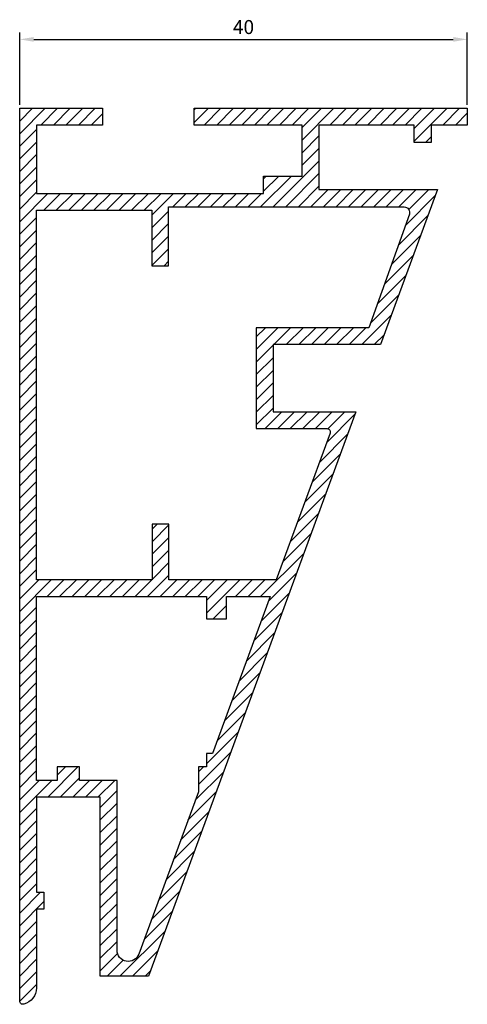
# Model space of a CAD drawing. Units: millimetres. Extents: x -96.5 to -56.5, y 143.4 to 231.4.
import ezdxf

# ---------------------------------------------------------------- set-up
doc = ezdxf.new("R2010")
doc.units = ezdxf.units.MM
doc.dimstyles.new('ISO-25', dxfattribs={"dimscale": 0.5, "dimtxt": 2.5, "dimasz": 2.5, "dimexe": 1.25, "dimexo": 0.625, "dimtad": 1, "dimtxsty": 'Standard', "dimcen": 2.5, "dimadec": 0, "dimazin": 0, "dimtfac": 1, "dimtmove": 0, "dimatfit": 3, "dimfxl": 1, "dimarcsym": 0})

# ---------------------------------------------------------------- blocks, each defined once
blk = doc.blocks.new('*D2')
at = {"color": 0, "lineweight": -2, "transparency": 16777216}
for p, q in [((-96.497, 223.757), (-96.497, 230.224)), ((-95.247, 229.599), (-57.751, 229.599)), ((-56.501, 223.757), (-56.501, 230.224))]:
    blk.add_line(p, q, dxfattribs=at)
at = {"color": 0, "transparency": 16777216}
for points in [[(-95.247, 229.808), (-95.247, 229.391), (-96.497, 229.599)], [(-57.751, 229.808), (-57.751, 229.391), (-56.501, 229.599)]]:
    blk.add_solid(points, dxfattribs=at)
at = {"layer": 'Defpoints', "color": 0, "transparency": 16777216}
for p in [(-56.501, 229.599), (-96.497, 223.445), (-56.501, 223.445)]:
    blk.add_point(p, dxfattribs=at)
at = {"color": 0, "transparency": 16777216, "insert": (-76.499, 230.537), "char_height": 1.25, "attachment_point": 5}
blk.add_mtext('40', dxfattribs=at)

msp = doc.modelspace()

# ---------------------------------------------------------------- hatches: boundary and pattern name
h = msp.add_hatch()
h.set_pattern_fill('ANSI31', color=256, scale=0.25)
h.paths.add_polyline_path([(-73.853, 202.347), (-64.256, 202.347), (-59.167, 216.191), (-69.756, 216.191), (-69.756, 221.945), (-61.242, 221.945), (-61.242, 220.395), (-59.743, 220.395), (-59.743, 221.945), (-56.501, 221.945), (-56.501, 223.445), (-80.899, 223.445), (-80.899, 221.945), (-71.255, 221.945), (-71.255, 217.391), (-74.699, 217.391), (-74.699, 215.846), (-94.997, 215.846), (-94.997, 221.945), (-89.098, 221.945), (-89.098, 223.445), (-96.497, 223.445), (-96.497, 143.742, 0.490324), (-96.122, 143.452, 0.34199), (-94.997, 144.904), (-94.997, 151.941), (-94.347, 151.941), (-94.347, 153.441), (-94.997, 153.441), (-94.997, 161.941), (-89.298, 161.941), (-89.298, 145.942), (-84.989, 145.942), (-66.461, 196.348), (-73.853, 196.348)])
h.paths.add_polyline_path([(-75.353, 194.848), (-69.041, 194.848, -0.521579), (-68.759, 194.444), (-73.573, 181.348), (-83.158, 181.348), (-83.158, 186.314), (-84.658, 186.314), (-84.658, 181.348), (-94.997, 181.348), (-94.997, 214.346), (-84.698, 214.346), (-84.698, 209.38), (-83.198, 209.38), (-83.198, 214.646), (-62.153, 214.646, -0.518659), (-61.682, 213.978), (-65.301, 203.847), (-75.353, 203.847)], flags=16)
h.paths.add_polyline_path([(-74.124, 179.848), (-79.271, 165.848), (-79.793, 165.848), (-79.793, 164.648), (-80.515, 164.648), (-80.515, 162.462), (-85.859, 147.923, -0.837744), (-87.798, 148.268), (-87.798, 163.44), (-91.147, 163.44), (-91.147, 164.648), (-93.147, 164.648), (-93.147, 163.44), (-94.997, 163.44), (-94.997, 179.848), (-79.815, 179.848), (-79.815, 177.848), (-78.015, 177.848), (-78.015, 179.848)], flags=16)

# ---------------------------------------------------------------- linework, layer by layer
for points in [[(-94.997, 151.941), (-94.997, 144.904, -0.34199), (-96.122, 143.452, -0.490324), (-96.497, 143.742), (-96.497, 223.445), (-89.098, 223.445), (-89.098, 221.945), (-94.997, 221.945), (-94.997, 215.846), (-74.699, 215.846), (-74.699, 217.391), (-71.255, 217.391), (-71.255, 221.945), (-80.899, 221.945), (-80.899, 223.445), (-56.501, 223.445), (-56.501, 221.945), (-59.743, 221.945), (-59.743, 220.395), (-61.242, 220.395), (-61.242, 221.945), (-69.756, 221.945), (-69.756, 216.191), (-59.167, 216.191), (-64.256, 202.347), (-73.853, 202.347), (-73.853, 196.348), (-66.461, 196.348), (-84.989, 145.942), (-89.298, 145.942), (-89.298, 161.941), (-94.997, 161.941), (-94.997, 153.441), (-94.347, 153.441), (-94.347, 151.941), (-94.997, 151.941)], [(-68.759, 194.444), (-73.573, 181.348), (-83.158, 181.348), (-83.158, 186.314), (-84.658, 186.314), (-84.658, 181.348), (-94.997, 181.348), (-94.997, 214.346), (-84.698, 214.346), (-84.698, 209.38), (-83.198, 209.38), (-83.198, 214.646), (-62.153, 214.646, -0.518659), (-61.682, 213.978), (-65.301, 203.847), (-75.353, 203.847), (-75.353, 194.848), (-69.041, 194.848, -0.521579), (-68.759, 194.444)]]:
    msp.add_lwpolyline(points, format="xyb")
msp.add_lwpolyline([(-80.515, 164.648), (-80.515, 162.515, -0.088291), (-80.534, 162.412), (-85.859, 147.923, -0.837744), (-87.798, 148.268), (-87.798, 163.44), (-91.147, 163.44), (-91.147, 164.648), (-93.147, 164.648), (-93.147, 163.44), (-94.997, 163.44), (-94.997, 179.848), (-79.815, 179.848), (-79.815, 177.848), (-78.015, 177.848), (-78.015, 179.848), (-74.124, 179.848), (-79.271, 165.848), (-79.793, 165.848), (-79.793, 164.648)], format="xyb", close=True)

# ---------------------------------------------------------------- dimensions: what is measured, and where the dimension line sits
dim = msp.add_linear_dim(base=(-56.501, 229.599), p1=(-96.497, 223.445), p2=(-56.501, 223.445), dimstyle='ISO-25')
dim.commit()
dim.dimension.update_dxf_attribs({"geometry": '*D2', "text_midpoint": (-76.499, 230.537)})

doc.saveas('drawing.dxf')
